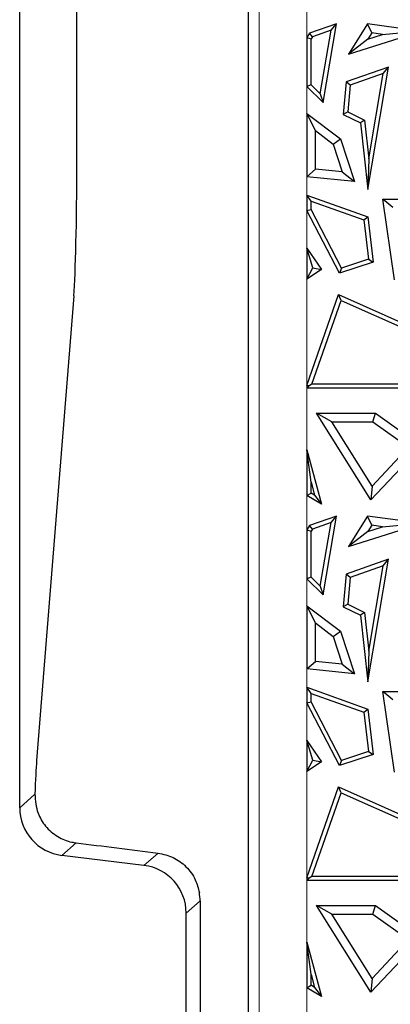
# Model space of a CAD drawing. Units: millimetres. Extents: x 0 to 420, y 0 to 297.
# Drawn here: x 74 to 78, y 152 to 163 of the extents above; entities that cross this region are included whole.
import ezdxf

# ---------------------------------------------------------------- set-up
doc = ezdxf.new("R2010")
doc.units = ezdxf.units.MM

msp = doc.modelspace()

# ---------------------------------------------------------------- linework, layer by layer
at = {"color": 7, "linetype": 'Continuous', "lineweight": 25}
for p, q in [((74.0579, 154.3555), (74.0579, 178.5787)), ((74.6516, 161.0598), (74.6516, 169.7383)), ((76.4329, 168.4424), (76.4329, 147.5545)), ((77.3509, 162.5158), (77.0722, 162.4174)), ((77.2115, 161.6957), (77.3509, 162.5158)), ((77.2949, 162.4492), (77.3509, 162.5158)), ((77.6728, 162.5158), (77.478, 162.199)), ((77.7178, 162.4207), (77.6728, 162.5158)), ((78.5799, 162.3921), (77.6728, 162.5158)), ((77.0722, 162.4174), (77.0442, 162.3719)), ((77.0442, 162.3719), (77.0883, 162.3594)), ((77.0442, 162.3719), (77.0442, 161.8632)), ((77.1016, 162.381), (77.0722, 162.4174)), ((77.1016, 162.381), (77.0883, 162.3594)), ((77.2949, 162.4492), (77.1016, 162.381)), ((77.1824, 161.7872), (77.2949, 162.4492)), ((77.478, 162.199), (78.0785, 162.3921)), ((77.7178, 162.4207), (77.678, 162.3559)), ((77.678, 162.3559), (77.8312, 162.4052)), ((77.8312, 162.4052), (77.7178, 162.4207)), ((77.8312, 162.4052), (78.0828, 162.4274)), ((77.0883, 161.8814), (77.0883, 162.3594)), ((77.678, 162.3559), (77.478, 162.199)), ((77.8937, 162.0664), (77.4518, 161.9104)), ((77.6771, 160.7913), (77.8937, 162.0664)), ((77.8377, 161.9999), (77.8937, 162.0664)), ((77.8377, 161.9999), (77.4933, 161.8783)), ((77.6863, 161.109), (77.8377, 161.9999)), ((77.0883, 161.8814), (77.0442, 161.8632)), ((77.0442, 161.8632), (77.2115, 161.6957)), ((77.0883, 161.8814), (77.1824, 161.7872)), ((77.4518, 161.9104), (77.4223, 161.5734)), ((77.4933, 161.8783), (77.4518, 161.9104)), ((77.4933, 161.8783), (77.4688, 161.5994)), ((77.1824, 161.7872), (77.2115, 161.6957)), ((77.0442, 161.5819), (77.394, 161.3177)), ((77.1324, 161.4048), (77.0442, 161.5819)), ((77.0442, 161.5819), (77.0442, 160.9247)), ((77.4688, 161.5994), (77.4223, 161.5734)), ((77.4223, 161.5734), (77.6006, 161.4837)), ((77.4688, 161.5994), (77.6418, 161.5124)), ((77.6418, 161.5124), (77.6006, 161.4837)), ((77.6006, 161.4837), (77.6771, 160.7913)), ((77.6418, 161.5124), (77.6863, 161.109)), ((77.1324, 161.4048), (77.3187, 161.2641)), ((77.1324, 161.0043), (77.1324, 161.4048)), ((77.3187, 161.2641), (77.394, 161.3177)), ((77.3187, 161.2641), (77.4123, 160.9755)), ((77.394, 161.3177), (77.5379, 160.8739)), ((77.6863, 161.109), (77.6771, 160.7913)), ((77.0442, 160.9247), (77.1324, 161.0043)), ((77.4123, 160.9755), (77.1324, 161.0043)), ((77.4123, 160.9755), (77.5379, 160.8739)), ((77.5379, 160.8739), (77.0442, 160.9247)), ((77.0442, 160.7339), (77.6771, 160.5067)), ((77.0883, 160.6712), (77.0442, 160.7339)), ((77.0442, 160.7339), (77.0442, 160.5721)), ((77.0883, 160.6712), (77.6365, 160.4744)), ((77.0883, 160.5828), (77.0883, 160.6712)), ((77.9361, 160.6027), (77.8343, 160.6908)), ((77.9555, 159.851), (77.8343, 160.6908)), ((77.8343, 160.6908), (78.4357, 160.6908)), ((77.0442, 160.5721), (77.0883, 160.5828)), ((77.3821, 159.9189), (77.0442, 160.5721)), ((77.404, 159.9725), (77.0883, 160.5828)), ((77.6365, 160.4744), (77.6771, 160.5067)), ((77.6365, 160.4744), (77.6849, 160.0647)), ((77.6771, 160.5067), (77.7329, 160.034)), ((77.0442, 160.1806), (77.0442, 159.8574)), ((77.1071, 159.9758), (77.0442, 160.1806)), ((77.0442, 160.1806), (77.1943, 159.9591)), ((77.7329, 160.034), (77.3821, 159.9189)), ((77.6849, 160.0647), (77.404, 159.9725)), ((77.6849, 160.0647), (77.7329, 160.034)), ((77.0442, 159.8574), (77.1071, 159.9758)), ((77.1943, 159.9591), (77.0442, 159.8574)), ((77.1071, 159.9758), (77.1943, 159.9591)), ((77.404, 159.9725), (77.3821, 159.9189)), ((77.0442, 158.7508), (77.3741, 159.6966)), ((77.4, 159.6368), (77.3741, 159.6966)), ((77.3741, 159.6966), (78.1108, 159.3679)), ((74.6202, 159.6853), (74.2334, 154.8462)), ((77.0962, 158.766), (77.4, 159.6368)), ((77.4, 159.6368), (78.1033, 159.323)), ((77.0689, 158.7466), (77.0442, 158.7508)), ((77.0442, 158.7508), (77.0442, 158.7219)), ((77.0442, 158.7219), (77.0689, 158.7466)), ((78.1108, 158.7219), (77.0442, 158.7219)), ((77.0962, 158.766), (77.0689, 158.7466)), ((78.0743, 158.766), (77.0962, 158.766)), ((77.3045, 158.3731), (77.1451, 158.4613)), ((77.1451, 158.4613), (77.7561, 158.4613)), ((77.7104, 157.5596), (77.1451, 158.4613)), ((77.3045, 158.3731), (77.728, 158.3731)), ((77.7242, 157.7035), (77.3045, 158.3731)), ((77.728, 158.3731), (77.7561, 158.4613)), ((77.728, 158.3731), (78.1021, 158.1077)), ((77.7561, 158.4613), (78.2354, 158.1213)), ((77.0442, 158.0822), (77.1943, 157.5158)), ((77.0883, 157.7438), (77.0442, 158.0822)), ((77.0442, 158.0822), (77.0442, 157.6068)), ((78.2354, 158.1213), (77.7104, 157.5596)), ((78.1021, 158.1077), (77.7242, 157.7035)), ((77.0883, 157.7438), (77.1237, 157.6101)), ((77.0883, 157.6316), (77.0883, 157.7438)), ((77.7242, 157.7035), (77.7104, 157.5596)), ((77.0442, 157.6068), (77.0883, 157.6316)), ((77.1943, 157.5158), (77.0442, 157.6068)), ((77.1237, 157.6101), (77.0883, 157.6316)), ((77.1237, 157.6101), (77.1943, 157.5158)), ((77.3509, 157.3908), (77.0722, 157.2924)), ((77.2115, 156.5707), (77.3509, 157.3908)), ((77.2949, 157.3242), (77.3509, 157.3908)), ((77.6728, 157.3908), (77.478, 157.074)), ((77.7178, 157.2957), (77.6728, 157.3908)), ((78.5799, 157.2671), (77.6728, 157.3908)), ((77.0722, 157.2924), (77.0442, 157.2469)), ((77.0442, 157.2469), (77.0883, 157.2344)), ((77.0442, 157.2469), (77.0442, 156.7382)), ((77.1016, 157.256), (77.0722, 157.2924)), ((77.1016, 157.256), (77.0883, 157.2344)), ((77.2949, 157.3242), (77.1016, 157.256)), ((77.1824, 156.6622), (77.2949, 157.3242)), ((77.478, 157.074), (78.0785, 157.2671)), ((77.7178, 157.2957), (77.678, 157.2309)), ((77.678, 157.2309), (77.8312, 157.2802)), ((77.8312, 157.2802), (77.7178, 157.2957)), ((77.8312, 157.2802), (78.0828, 157.3024)), ((77.0883, 156.7564), (77.0883, 157.2344)), ((77.678, 157.2309), (77.478, 157.074)), ((77.8937, 156.9414), (77.4518, 156.7854)), ((77.6771, 155.6663), (77.8937, 156.9414)), ((77.8377, 156.8749), (77.8937, 156.9414)), ((77.8377, 156.8749), (77.4933, 156.7533)), ((77.6863, 155.984), (77.8377, 156.8749)), ((77.0883, 156.7564), (77.0442, 156.7382)), ((77.0442, 156.7382), (77.2115, 156.5707)), ((77.0883, 156.7564), (77.1824, 156.6622)), ((77.4518, 156.7854), (77.4223, 156.4484)), ((77.4933, 156.7533), (77.4518, 156.7854)), ((77.4933, 156.7533), (77.4688, 156.4744)), ((77.1824, 156.6622), (77.2115, 156.5707)), ((77.0442, 156.4569), (77.394, 156.1927)), ((77.1324, 156.2798), (77.0442, 156.4569)), ((77.0442, 156.4569), (77.0442, 155.7997)), ((77.4688, 156.4744), (77.4223, 156.4484)), ((77.4223, 156.4484), (77.6006, 156.3587)), ((77.4688, 156.4744), (77.6418, 156.3874)), ((77.6418, 156.3874), (77.6006, 156.3587)), ((77.6006, 156.3587), (77.6771, 155.6663)), ((77.6418, 156.3874), (77.6863, 155.984)), ((77.1324, 156.2798), (77.3187, 156.1391)), ((77.1324, 155.8793), (77.1324, 156.2798)), ((77.3187, 156.1391), (77.394, 156.1927)), ((77.3187, 156.1391), (77.4123, 155.8505)), ((77.394, 156.1927), (77.5379, 155.7489)), ((77.6863, 155.984), (77.6771, 155.6663)), ((77.0442, 155.7997), (77.1324, 155.8793)), ((77.4123, 155.8505), (77.1324, 155.8793)), ((77.4123, 155.8505), (77.5379, 155.7489)), ((77.5379, 155.7489), (77.0442, 155.7997)), ((77.0442, 155.6089), (77.6771, 155.3817)), ((77.0883, 155.5462), (77.0442, 155.6089)), ((77.0442, 155.6089), (77.0442, 155.4471)), ((77.0883, 155.5462), (77.6365, 155.3494)), ((77.0883, 155.4578), (77.0883, 155.5462)), ((77.9361, 155.4777), (77.8343, 155.5658)), ((77.8343, 155.5658), (78.4357, 155.5658)), ((77.9555, 154.726), (77.8343, 155.5658)), ((77.0442, 155.4471), (77.0883, 155.4578)), ((77.3821, 154.7939), (77.0442, 155.4471)), ((77.404, 154.8475), (77.0883, 155.4578)), ((77.6365, 155.3494), (77.6771, 155.3817)), ((77.6365, 155.3494), (77.6849, 154.9397)), ((77.6771, 155.3817), (77.7329, 154.909)), ((77.0442, 155.0556), (77.1943, 154.8341)), ((77.1071, 154.8508), (77.0442, 155.0556)), ((77.0442, 155.0556), (77.0442, 154.7324)), ((77.7329, 154.909), (77.3821, 154.7939)), ((77.6849, 154.9397), (77.404, 154.8475)), ((77.6849, 154.9397), (77.7329, 154.909)), ((77.0442, 154.7324), (77.1071, 154.8508)), ((77.1943, 154.8341), (77.0442, 154.7324)), ((77.1071, 154.8508), (77.1943, 154.8341)), ((77.404, 154.8475), (77.3821, 154.7939)), ((77.0442, 153.6258), (77.3741, 154.5716)), ((77.4, 154.5118), (77.3741, 154.5716)), ((77.3741, 154.5716), (78.1108, 154.2429)), ((77.0962, 153.641), (77.4, 154.5118)), ((77.4, 154.5118), (78.1033, 154.198)), ((75.3501, 153.7547), (74.4967, 153.8595)), ((77.0689, 153.6216), (77.0442, 153.6258)), ((77.0442, 153.6258), (77.0442, 153.5969)), ((77.0442, 153.5969), (77.0689, 153.6216)), ((78.1108, 153.5969), (77.0442, 153.5969)), ((77.0962, 153.641), (77.0689, 153.6216)), ((78.0743, 153.641), (77.0962, 153.641)), ((75.9329, 153.3862), (75.9329, 131.7704)), ((75.7889, 131.8978), (75.7889, 153.2587)), ((77.3045, 153.2481), (77.1451, 153.3363)), ((77.7104, 152.4346), (77.1451, 153.3363)), ((77.1451, 153.3363), (77.7561, 153.3363)), ((77.7242, 152.5785), (77.3045, 153.2481)), ((77.3045, 153.2481), (77.728, 153.2481)), ((77.728, 153.2481), (77.7561, 153.3363)), ((77.728, 153.2481), (78.1021, 152.9827)), ((77.7561, 153.3363), (78.2354, 152.9963)), ((77.0442, 152.9572), (77.1943, 152.3908)), ((77.0883, 152.6188), (77.0442, 152.9572)), ((77.0442, 152.9572), (77.0442, 152.4818)), ((78.2354, 152.9963), (77.7104, 152.4346)), ((78.1021, 152.9827), (77.7242, 152.5785)), ((77.0883, 152.6188), (77.1237, 152.4851)), ((77.0883, 152.5066), (77.0883, 152.6188)), ((77.7242, 152.5785), (77.7104, 152.4346)), ((77.0442, 152.4818), (77.0883, 152.5066)), ((77.1943, 152.3908), (77.0442, 152.4818)), ((77.1237, 152.4851), (77.0883, 152.5066)), ((77.1237, 152.4851), (77.1943, 152.3908))]:
    msp.add_line(p, q, dxfattribs=at)
at = {"color": 8, "linetype": 'Continuous', "lineweight": 18}
for p, q in [((76.5461, 117.2423), (76.5461, 177.3449)), ((77.0442, 162.7318), (77.0442, 162.3719)), ((77.0442, 161.8632), (77.0442, 161.5819)), ((77.0442, 160.9247), (77.0442, 160.7339)), ((77.0442, 160.5721), (77.0442, 160.1806)), ((77.0442, 159.8574), (77.0442, 158.7508)), ((77.0442, 158.7219), (77.0442, 158.0822)), ((77.0442, 157.6068), (77.0442, 157.2469)), ((77.0442, 156.7382), (77.0442, 156.4569)), ((77.0442, 155.7997), (77.0442, 155.6089)), ((77.0442, 155.4471), (77.0442, 155.0556)), ((77.0442, 154.7324), (77.0442, 153.6258)), ((74.0579, 154.3555), (74.2161, 154.4954)), ((74.644, 153.9898), (74.4967, 153.8595)), ((75.3501, 153.7547), (75.4962, 153.8839)), ((77.0442, 153.5969), (77.0442, 152.9572)), ((75.9329, 153.3862), (75.7889, 153.2587)), ((77.0442, 152.4818), (77.0442, 152.1219))]:
    msp.add_line(p, q, dxfattribs=at)
at = {"color": 7, "linetype": 'Continuous', "lineweight": 25}
for centre, major_axis, ratio, start_param, end_param in [((74.5992, 161.0598), (0, 1.5), 0.0349208, 3.5534937, 4.712389), ((74.2544, 153.4717), (0, 1.5), 0.0349208, 0.411901, 0.8196958), ((74.5582, 154.356), (0.3749, 0.3317), 0.9989148, 2.4178198, 3.8653655), ((79.2668, 153.4717), (12.2241, -1.4991), 0.0042507, 4.3250928, 4.3993386), ((75.2886, 153.2582), (0.3749, 0.3317), 0.9989148, 5.5594125, 7.0069581), ((75.4326, 153.3856), (0.3749, 0.3317), 0.9989148, 5.5594125, 5.7312396)]:
    msp.add_ellipse(centre, major_axis=major_axis, ratio=ratio, start_param=start_param, end_param=end_param, dxfattribs=at)
for points, knots in [([(74.2161, 154.4954), (74.2203, 154.4299), (74.2275, 154.3196), (74.3195, 154.1592), (74.4435, 154.0505), (74.5622, 154.0023), (74.6293, 153.992), (74.644, 153.9898)], [0, 0, 0, 0, 0.3152088, 0.5306135, 0.7468623, 0.9444505, 1, 1, 1, 1]), ([(75.4962, 153.8839), (75.5502, 153.8718), (75.6582, 153.8476), (75.793, 153.7464), (75.888, 153.6174), (75.9139, 153.5171), (75.9256, 153.4717)], [0, 0, 0, 0, 0.2582566, 0.5162019, 0.7812517, 1, 1, 1, 1])]:
    msp.add_open_spline(points, degree=3, knots=knots, dxfattribs=at)

doc.saveas('drawing.dxf')
